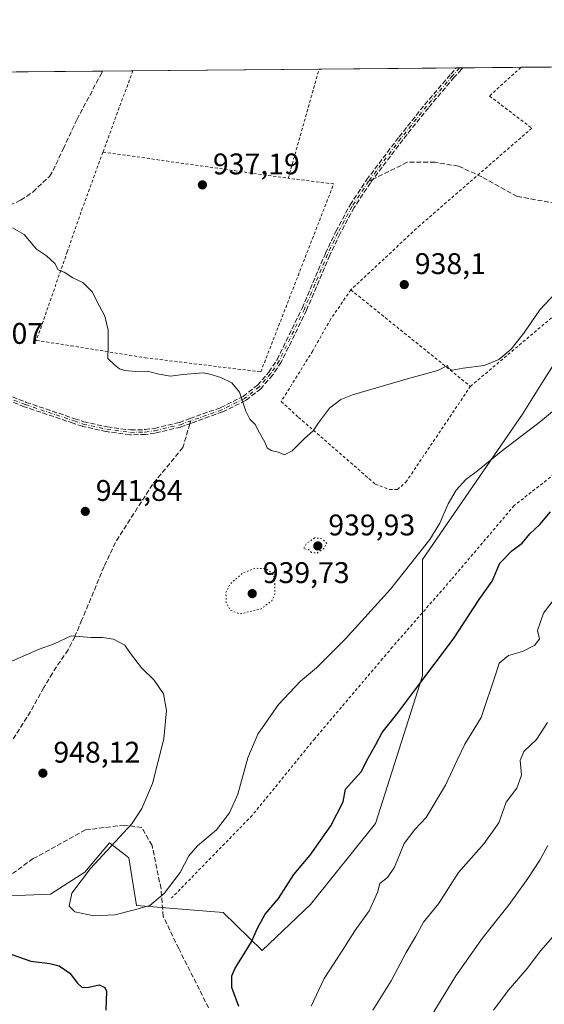
# Model space of a CAD drawing. Units: metres. Extents: x 559633 to 563089, y 4735630 to 4737974.
# Drawn here: x 561065 to 561241, y 4737643 to 4737974 of the extents above; entities that cross this region are included whole.
import ezdxf

# ---------------------------------------------------------------- set-up
doc = ezdxf.new("R2010")
doc.units = ezdxf.units.M
doc.header["$MEASUREMENT"] = 0
for name, pattern in [('DGN Style 2', [1.6480167562047852, 0.988810053722871, -0.6592067024819142]), ('DGN Style 3', [2.307223458686699, 1.648016756204785, -0.6592067024819142]), ('DGN Style 4', [2.6384748266838614, 1.318413404963828, -0.6592067024819142, 0.001648016756204785, -0.6592067024819142]), ('DGN Style 5', [1.1536117293433497, 0.4944050268614355, -0.6592067024819142])]:
    doc.linetypes.add(name, pattern=pattern)
for name, color, linetype, lineweight in [('Alambrada', 7, 'DGN Style 2', 0), ('Arbolado forestal CxS', 92, 'Continuous', 0), ('Camino eje', 30, 'DGN Style 4', 13), ('Comarca CxS', 21, 'Continuous', 0), ('Comunidad Autónoma CxS', 142, 'Continuous', 0), ('Curva de nivel maestra', 30, 'Continuous', 30), ('Curva de nivel normal', 30, 'Continuous', 0), ('Curva de nivel normal depresión', 30, 'DGN Style 5', 0), ('Espacio natural protegido CxS', 121, 'Continuous', 0), ('Municipio CxS', 4, 'Continuous', 0), ('Pastizal CxS', 92, 'Continuous', 0), ('Provincia CxS', 1, 'Continuous', 0), ('Punto de cota en terreno', 7, 'Continuous', 0), ('Rótulo de punto de cota en terreno', 7, 'Continuous', 0), ('Senda', 7, 'DGN Style 3', 0), ('Senda no paivmentada conexión', 7, 'DGN Style 3', 0)]:
    doc.layers.add(name, color=color, linetype=linetype, lineweight=lineweight)
doc.styles.add('Style-Arial', font='txt')

# ---------------------------------------------------------------- blocks, each defined once
blk = doc.blocks.new('5PATER')
at = {"layer": 'Punto de cota en terreno', "linetype": 'Continuous', "lineweight": 0}
h = blk.add_hatch(color=51, dxfattribs=at)
edge = h.paths.add_edge_path()
edge.add_ellipse((0, 0), major_axis=(-0.1095731443231308, -0.1110710700762829), ratio=0.9994222409660322, start_angle=0, end_angle=360)

msp = doc.modelspace()

# ---------------------------------------------------------------- linework, layer by layer
at = {"layer": 'Alambrada', "color": 7, "linetype": 'DGN Style 2', "lineweight": 0, "extrusion": (0.9354607764365226, -0.3359420583172371, 0.1098001329796848), "elevation": -1066686.24106365, "flags": 128}
msp.add_lwpolyline([(4648778.457144386, 118776.8895335941), (4648778.44284303, 118776.8911433271), (4648749.397791586, 118778.6638617384)], dxfattribs=at)
at = {"layer": 'Alambrada', "color": 7, "linetype": 'DGN Style 2', "lineweight": 0, "extrusion": (-0.6694718929680413, 0.2092337417697448, 0.712761268469899), "elevation": 616322.676283278, "flags": 128}
msp.add_lwpolyline([(-4689600.272362757, -624964.857463601), (-4689638.300004173, -624966.3330696707), (-4689638.306363394, -624966.3332122415)], dxfattribs=at)
at = {"layer": 'Alambrada', "color": 7, "linetype": 'DGN Style 2', "lineweight": 0, "extrusion": (0.02857319685058321, -0.004035918087605393, 0.9995835551803202), "elevation": -2151.866545959661, "flags": 128}
msp.add_lwpolyline([(4769835.865912476, 107051.6373358109), (4769835.865912476, 106988.8341636672)], dxfattribs=at)
at = {"layer": 'Alambrada', "color": 7, "linetype": 'DGN Style 2', "lineweight": 0, "extrusion": (-0.03406423940023978, 0.02749416182717196, 0.999041389863055), "elevation": 112086.0474557946, "flags": 128}
msp.add_lwpolyline([(-4039271.376562277, -2536568.074806002), (-4039271.376562277, -2536516.454700965)], dxfattribs=at)
at = {"layer": 'Alambrada', "color": 7, "linetype": 'DGN Style 2', "lineweight": 0}
for points in [[(561365.9436999997, 4737958.7697, 953.184500000003), (561365.9401000004, 4737958.7601, 953.1870999999956), (561364.1401000004, 4737953.8201, 951.3908999999985), (561351.6201, 4737929.4901, 947.5657000000066), (561343.0500999996, 4737912.770099999, 944.856899999999), (561332.5000999998, 4737898.850099999, 945.7807999999932), (561309.8101000004, 4737878.300100001, 947.5774999999995), (561283.2100999998, 4737853.2601, 963.9673999999941), (561257.3201000001, 4737831.2501, 959.4799000000058), (561230.8901000004, 4737810.540100001, 953.9804000000004), (561209.7600999996, 4737785.6501, 954.6082000000025), (561190.0900999998, 4737763.090100001, 949.4793000000063), (561186.7600999996, 4737759.1801, 949.2694999999949), (561163.9600999998, 4737732.300100001, 947.454199999993), (561142.9600999998, 4737706.540100001, 947.952900000004), (561115.9600999998, 4737678.850099999, 946.7727000000014)], [(561233.1869999999, 4737957.595600001, 938.0559999999969), (561233.1700999998, 4737957.5801, 938.061799999996), (561222.6201, 4737947.970100001, 937.7663000000031), (561236.8201000001, 4737937.1801, 938.2844999999943), (561199.3201000001, 4737904.610099999, 937.8880999999965), (561176.0800999999, 4737882.9301, 938.8638000000066)], [(561216.2100999998, 4737850.540100001, 941.1235000000015), (561245.7301000003, 4737875.4901, 941.7376999999979), (561258.8901000004, 4737886.540100001, 941.3319000000047), (561275.6501000002, 4737900.220100001, 940.9671999999991), (561289.2100999998, 4737914.300100001, 940.9597999999969), (561300.6901000004, 4737923.5001, 939.7502999999997), (561315.8901000004, 4737936.690099999, 949.8129999999946), (561298.2901, 4737953.170100001, 939.0007999999945), (561299.6901000004, 4737958.170100001, 938.1475000000064), (561299.6939000003, 4737958.183800001, 938.1493000000047)], [(561092.9200999998, 4737929.1601, 938.1996999999974), (561086.0800999999, 4737910.540100001, 939.3390000000073), (561080.9401000004, 4737895.7301, 939.8194999999978), (561070.6001000004, 4737865.970100001, 941.1291000000057), (561082.2001, 4737864.130100001, 940.7826999999961), (561107.0800999999, 4737860.130100001, 939.8966999999976), (561145.8800999997, 4737855.4101, 939.1756000000023), (561170.3201000001, 4737918.460100001, 936.8831000000064), (561155.0800999999, 4737920.380100001, 936.3874000000069)], [(561176.0800999999, 4737882.9301, 938.8638000000066), (561169.3701, 4737873.1801, 938.9410999999964), (561163.2801000001, 4737862.450099999, 938.9869000000036), (561152.7600999996, 4737845.4901, 939.4878999999928), (561158.5601000004, 4737840.140100001, 939.8245000000024), (561184.2801000001, 4737817.7401, 942.4505999999965), (561189.0500999996, 4737815.9001, 942.6404999999941), (561191.6901000004, 4737815.9001, 942.8825999999973), (561194.5601000004, 4737818.380100001, 943.0795000000071), (561216.2100999998, 4737850.540100001, 941.1235000000015)]]:
    msp.add_polyline3d(points, dxfattribs=at)
at = {"layer": 'Arbolado forestal CxS', "color": 92, "linetype": 'Continuous', "lineweight": 0}
for points in [[(561047.3361000001, 4737679.013900001, 949.6150999999956), (561075.2691000003, 4737680.1645, 946.2639999999956), (561086.7949000001, 4737687.475500001, 945.579199999993), (561095.1498999996, 4737697.324300001, 945.758799999996), (561100.4271, 4737693.259099999, 944.7517999999982), (561101.5950999996, 4737692.3595, 944.5728999999993), (561104.1533000004, 4737676.356899999, 944.8888000000006), (561133.2346999999, 4737673.9319, 948.2580000000017), (561146.3623000003, 4737661.248500001, 950.9296000000032), (561162.5191000003, 4737676.719699999, 951.7857999999978), (561184.3349000001, 4737703.891899999, 952.0442000000039), (561200.1719000004, 4737753.3805, 949.4223000000056), (561200.1728999997, 4737792.4091, 945.1998000000023), (561233.6426999997, 4737841.1931, 943.6809000000068), (561240.9923, 4737852.8289, 942.6025999999983), (561256.1306999996, 4737876.797700001, 941.3589999999967)], [(561047.3361000001, 4737679.013900001, 949.6150999999956), (561075.2691000003, 4737680.1645, 946.2639999999956), (561086.7949000001, 4737687.475500001, 945.579199999993), (561095.1498999996, 4737697.324300001, 945.758799999996), (561100.4271, 4737693.259099999, 944.7517999999982), (561101.5950999996, 4737692.3595, 944.5728999999993), (561104.1533000004, 4737676.356899999, 944.8888000000006), (561133.2346999999, 4737673.9319, 948.2580000000017), (561146.3623000003, 4737661.248500001, 950.9296000000032), (561162.5191000003, 4737676.719699999, 951.7857999999978), (561184.3349000001, 4737703.891899999, 952.0442000000039), (561200.1719000004, 4737753.3805, 949.4223000000056), (561200.1728999997, 4737792.4091, 945.1998000000023), (561233.6426999997, 4737841.1931, 943.6809000000068), (561240.9923, 4737852.8289, 942.6025999999983), (561256.1306999996, 4737876.797700001, 941.3589999999967), (561270.1379000006, 4737875.149300001, 942.9323000000004)]]:
    msp.add_polyline3d(points, dxfattribs=at)
at = {"layer": 'Camino eje', "color": 30, "linetype": 'DGN Style 4', "lineweight": 13}
for points in [[(561212.5629000004, 4737957.4132, 936.9250999999931), (561212.5601000004, 4737957.4101, 936.9253999999928), (561210.2001, 4737954.790100001, 937.1333000000013), (561201.5100999996, 4737944.5601, 936.8589000000065), (561192.9001000002, 4737933.770099999, 936.7657999999938), (561182.0201000003, 4737919.340100001, 937.0301000000036)], [(561182.0201000003, 4737919.340100001, 937.0301000000036), (561176.5201000003, 4737910.9901, 937.3076000000001), (561171.7701000003, 4737902.1601, 937.5763000000006), (561168.2901, 4737894.860099999, 937.8212000000058), (561160.5000999998, 4737876.470100001, 938.3058000000019), (561152.0401, 4737859.0801, 939.104800000001), (561149.2500999998, 4737854.860099999, 939.1049000000058), (561145.3701, 4737850.380100001, 939.337400000004), (561140.3701, 4737846.460100001, 939.8889000000055), (561132.7701000003, 4737842.700099999, 940.5381000000052), (561122.3501000004, 4737838.950099999, 941.1915000000008)], [(560965.2600999996, 4737891.140100001, 940.4260999999971), (560975.1700999998, 4737886.550100001, 940.7412000000041), (560990.8901000004, 4737881.110099999, 941.2272999999988), (560999.6901000004, 4737878.1501, 941.371499999994), (561005.0100999996, 4737876.870100001, 941.4168000000063), (561013.2100999998, 4737874.2301, 941.4210000000021), (561021.6901000004, 4737870.3101, 941.6962000000058), (561025.9700999996, 4737867.700099999, 941.8487000000023), (561045.2100999998, 4737854.620100001, 942.3347999999969), (561057.9101, 4737847.950099999, 942.1594999999943), (561066.8701, 4737844.420100001, 942.1465999999928), (561083.2001, 4737838.9301, 941.1768000000012), (561086.2500999998, 4737837.9001, 940.9199999999984), (561094.2100999998, 4737836.140100001, 940.5512000000017), (561102.1300999997, 4737835.100099999, 940.8469999999943), (561107.1201, 4737835.220100001, 941.032800000001), (561110.2901, 4737835.6601, 941.1340999999958), (561118.7701000003, 4737837.6601, 941.1903000000021), (561122.3501000004, 4737838.950099999, 941.1915000000008)]]:
    msp.add_polyline3d(points, dxfattribs=at)
at = {"layer": 'Comarca CxS', "color": 21, "linetype": 'Continuous', "lineweight": 0, "flags": 128}
msp.add_lwpolyline([(562131.2887062199, 4735651.971615649), (561616.6562999998, 4735647.420100001), (561491.4693000005, 4735646.312899999), (561028.5671884873, 4735642.218762252), (560889.3429793653, 4735640.987423942), (560711.3000719008, 4735639.412744629), (560696.690644539, 4735639.283529981), (560636.4200394675, 4735638.750489526), (560632.2423516074, 4735638.713522223), (560624.8525999998, 4735638.648200001), (560269.7184960985, 4735635.507238777), (560184.4096502156, 4735634.752730132), (560075.3296922283, 4735633.788000065), (560000.0396509538, 4735633.122106286), (559941.7708965217, 4735632.606730921), (559890.3397003645, 4735632.15185881), (559819.6684556149, 4735631.526827597), (559652.6900004528, 4735630.049982603), (559643.5758, 4736683.226799999), (559633.7724985321, 4737816.041979012), (559633.7724000007, 4737816.055500001), (559633.7650999996, 4737816.901699999), (559632.6700004523, 4737943.439982578), (563040.4800004774, 4737973.57998258)], dxfattribs=at)
at = {"layer": 'Comunidad Autónoma CxS', "color": 142, "linetype": 'Continuous', "lineweight": 0, "flags": 128}
msp.add_lwpolyline([(562131.2887062199, 4735651.971615649), (561616.6562999998, 4735647.420100001), (561491.4693000005, 4735646.312899999), (561028.5671884873, 4735642.218762252), (560889.3429793653, 4735640.987423942), (560711.3000719008, 4735639.412744629), (560696.690644539, 4735639.283529981), (560636.4200394675, 4735638.750489526), (560632.2423516074, 4735638.713522223), (560624.8525999998, 4735638.648200001), (560269.7184960985, 4735635.507238777), (560184.4096502156, 4735634.752730132), (560075.3296922283, 4735633.788000065), (560000.0396509538, 4735633.122106286), (559941.7708965217, 4735632.606730921), (559890.3397003645, 4735632.15185881), (559819.6684556149, 4735631.526827597), (559652.6900004528, 4735630.049982603), (559643.5758, 4736683.226799999), (559633.7724985321, 4737816.041979012), (559633.7724000007, 4737816.055500001), (559633.7650999996, 4737816.901699999), (559632.6700004523, 4737943.439982578), (563040.4800004774, 4737973.57998258)], dxfattribs=at)
at = {"layer": 'Curva de nivel maestra', "color": 30, "linetype": 'Continuous', "lineweight": 30, "elevation": 950, "flags": 128}
for points in [[(561138.4699999997, 4737642.4801), (561136.1799999997, 4737648.850099999), (561136.1699999999, 4737652.7301), (561137.1799999997, 4737655.110099999), (561142.7599999999, 4737664.1601), (561144.7699999996, 4737668.720100001), (561147.3600000005, 4737673.470100001), (561151.7699999996, 4737678.720100001), (561156.9699999997, 4737686.7601), (561162.4199999999, 4737693.2301), (561169.3700000001, 4737703.100099999), (561173.5300000003, 4737711.090100001), (561174.2699999996, 4737715.4001), (561176.1900000004, 4737717.4801), (561179.5, 4737721.1601), (561181.9100000003, 4737725.770099999), (561184.4500000002, 4737730.370100001), (561186.5700000003, 4737734.370100001), (561191.5, 4737740.5101), (561197.8600000005, 4737749.040100001), (561210.5300000003, 4737765.790100001), (561219.1900000004, 4737778.960100001), (561223.4800000004, 4737785.140100001), (561226.0999999996, 4737791.200099999), (561230.1200000001, 4737795.380100001), (561233.5999999996, 4737797.940099999), (561236.1900000004, 4737801.050100001), (561239.5300000003, 4737804.2301), (561243.04, 4737808.4801)], [(561060.4199999999, 4737660.5701), (561068.7199999997, 4737657.690099999), (561075.0800000001, 4737656.9101), (561078.2400000002, 4737656.110099999), (561081.7800000003, 4737653.630100001), (561084.3700000001, 4737650.2401), (561085.9900000002, 4737648.8201), (561088.2000000002, 4737648.940099999), (561091.6600000003, 4737649.710100001), (561093.5499999998, 4737648.790100001), (561094.1500000004, 4737647.630100001), (561093.8600000005, 4737641.1801)]]:
    msp.add_lwpolyline(points, dxfattribs=at)
at = {"layer": 'Curva de nivel normal', "color": 30, "linetype": 'Continuous', "lineweight": 0, "flags": 128}
for points, elevation in [([(561062.5700000003, 4737903.7401), (561066.4699999997, 4737901.4801), (561070.5599999996, 4737896.620100001), (561073.9299999997, 4737894.340100001), (561076.79, 4737891.790100001), (561077.8300000001, 4737889.6801), (561079.9400000004, 4737888.8201), (561082.8200000003, 4737886.9101), (561086.1799999997, 4737885.340100001), (561089.3799999999, 4737882.140100001), (561090.8899999997, 4737879.0701), (561093.5199999996, 4737874.120100001), (561094.6600000003, 4737869.390100001), (561094.6900000004, 4737864.0101), (561094.5, 4737859.9301), (561096.8399999999, 4737857.770099999), (561098.4800000004, 4737856.460100001), (561100.2999999998, 4737855.880100001), (561103.9199999999, 4737855.5001), (561107.9000000004, 4737855.6601), (561111.2100000001, 4737854.720100001), (561115.4299999997, 4737853.940099999), (561119.79, 4737854.550100001), (561126.5300000003, 4737855.050100001), (561128.8200000003, 4737854.5801), (561132.4100000003, 4737853.4801), (561136.1299999999, 4737851.7501), (561138.7000000002, 4737848.590100001), (561140.8499999996, 4737842.200099999), (561142.1399999997, 4737839.540100001), (561143.9699999997, 4737837.780099999), (561145.4100000003, 4737834.920100001), (561147.2599999999, 4737831.7601), (561148.04, 4737829.880100001), (561149.3600000005, 4737829.020099999), (561151.7400000002, 4737828.420100001), (561153.8600000005, 4737827.5601), (561156.3600000005, 4737828.940099999), (561160.5199999996, 4737833.090100001), (561163.5, 4737835.5601), (561165.2599999999, 4737838.340100001), (561168.9000000004, 4737843.2601), (561172.7599999999, 4737846.0801), (561176.6299999999, 4737847.640100001), (561195.4400000004, 4737853.190099999), (561205.29, 4737855.8201), (561208.5599999996, 4737857.5601), (561208.8899999997, 4737856.600099999), (561210.0899999999, 4737855.9301), (561213.75, 4737856.590100001), (561220.7999999998, 4737857.5801), (561225.7999999998, 4737859.600099999), (561229.8600000005, 4737863.0101), (561234.1900000004, 4737868.380100001), (561239.5, 4737876.2501), (561246.7400000002, 4737883.920100001)], 940), ([(561059.7699999996, 4737757.1601), (561071.54, 4737762.350099999), (561076.54, 4737764.100099999), (561082.2000000002, 4737766.780099999), (561089, 4737766.210100001), (561092.7800000003, 4737766.280099999), (561096.4000000004, 4737765.7301), (561100.2699999996, 4737763.720100001), (561102.2000000002, 4737760.860099999), (561105.8799999999, 4737756.0601), (561110.0800000001, 4737751.920100001), (561113.2199999997, 4737747.390100001), (561114.2199999997, 4737741.7401), (561113.3200000003, 4737732.2601), (561109.4900000002, 4737717.2501), (561105.9500000002, 4737708.890100001), (561102.5800000001, 4737703.720100001), (561088.7199999997, 4737688.720100001), (561082.4900000002, 4737680.4801), (561081.54, 4737676.140100001), (561083.4500000002, 4737674.1801), (561089.7999999998, 4737672.840100001), (561096.9500000002, 4737673.1601), (561103.5199999996, 4737674.840100001), (561108.5999999996, 4737676.290100001), (561113.4600000001, 4737680.390100001), (561118.79, 4737687.390100001), (561121.7400000002, 4737693.050100001), (561124.6200000001, 4737696.390100001), (561130.9699999997, 4737701.720100001), (561135.3600000005, 4737707.390100001), (561138.2199999997, 4737713.720100001), (561141.5499999998, 4737725.870100001), (561144.8700000001, 4737733.790100001), (561151.8600000005, 4737743.8301), (561159.1900000004, 4737751.5801), (561164.6200000001, 4737756.120100001), (561174.25, 4737765.800100001), (561189.4000000004, 4737782.440099999), (561202.6399999997, 4737799.100099999), (561205.9299999997, 4737804.590100001), (561208.7000000002, 4737811.100099999), (561211.3799999999, 4737815.710100001), (561214.6600000003, 4737819.3301), (561218.54, 4737822.1801), (561226.5700000003, 4737828.6601), (561239.7199999997, 4737838.720100001), (561247.7800000003, 4737845.5001)], 945), ([(561162.8099999996, 4737642.540100001), (561167.0999999996, 4737651.8201), (561173.1699999999, 4737661.120100001), (561177.4100000003, 4737667.880100001), (561182.25, 4737674.590100001), (561185.0800000001, 4737680.720100001), (561185.8399999999, 4737683.6801), (561188.3499999996, 4737685.720100001), (561190.7000000002, 4737689.140100001), (561193.9600000001, 4737697.1801), (561197.6100000005, 4737701.860099999), (561201.3600000005, 4737705.8201), (561207.9000000004, 4737716.690099999), (561211.7199999997, 4737725.0801), (561214.3700000001, 4737730.5001), (561219.8600000005, 4737739.460100001), (561224.8300000001, 4737754.360099999), (561225.8499999996, 4737757.6501), (561228.9900000002, 4737760.1801), (561233.7300000004, 4737761.610099999), (561237.8300000001, 4737763.6501), (561239.3700000001, 4737765.780099999), (561238.7400000002, 4737768.640100001), (561240.6900000004, 4737774.4001), (561247.9100000003, 4737783.850099999)], 955), ([(561242.0700000003, 4737737.720100001), (561238.4000000004, 4737732.050100001), (561234.1799999997, 4737728.050100001), (561232.9400000004, 4737725.040100001), (561233.3300000001, 4737720.0101), (561231.7400000002, 4737715.710100001), (561228.2599999999, 4737711.050100001), (561225.79, 4737704.050100001), (561220.6699999999, 4737697.050100001), (561212.2100000001, 4737687.390100001), (561205.4500000002, 4737676.890100001), (561200.4699999997, 4737670.770099999), (561197.8700000001, 4737666.050100001), (561194.6299999999, 4737660.5801), (561189.5999999996, 4737651.0101), (561183.4900000002, 4737641.210100001)], 960), ([(561203.9000000004, 4737640.6801), (561206.4400000004, 4737644.6801), (561211.2699999996, 4737652.720100001), (561220.0999999996, 4737665.300100001), (561229.2300000004, 4737676.720100001), (561235.5300000003, 4737685.340100001), (561239.4600000001, 4737691.5101), (561242.1600000003, 4737696.420100001)], 965), ([(561223.9600000001, 4737641.200099999), (561228.9199999999, 4737647.850099999), (561235.2800000003, 4737655.190099999), (561239.8099999996, 4737661.2601), (561243.8600000005, 4737665.7601)], 970)]:
    msp.add_lwpolyline(points, dxfattribs=dict(at, elevation=elevation))
at = {"layer": 'Curva de nivel normal depresión', "color": 30, "linetype": 'DGN Style 5', "lineweight": 0, "elevation": 940, "flags": 128}
for points in [[(561163.9600000001, 4737799.700099999), (561161.1600000003, 4737797.7401), (561160.2199999997, 4737796.0001), (561161.6500000004, 4737795.9101), (561162.8899999997, 4737794.840100001), (561164.7000000002, 4737794.5601), (561166.9699999997, 4737796.110099999), (561167.9900000002, 4737797.840100001), (561166.4199999999, 4737799.420100001), (561163.9600000001, 4737799.700099999)], [(561143.8700000001, 4737789.5101), (561139.7000000002, 4737787.8201), (561135.5599999996, 4737784.1601), (561134.1699999999, 4737781.380100001), (561134.25, 4737777.970100001), (561135.5899999999, 4737775.4101), (561138.7999999998, 4737774.1601), (561146.0499999998, 4737775.890100001), (561149.54, 4737778.590100001), (561150.6100000005, 4737780.8101), (561150.5099999999, 4737785.710100001), (561149.8799999999, 4737787.530099999), (561147.7599999999, 4737789.350099999), (561143.8700000001, 4737789.5101)]]:
    msp.add_lwpolyline(points, dxfattribs=at)
at = {"layer": 'Espacio natural protegido CxS', "color": 121, "linetype": 'Continuous', "lineweight": 0, "flags": 128}
msp.add_lwpolyline([(559632.6700004523, 4737943.439982578), (563040.4800004774, 4737973.57998258)], dxfattribs=at)
msp.add_lwpolyline([(559632.6700004523, 4737943.439982578), (563040.4800004774, 4737973.57998258)], dxfattribs=at)
at = {"layer": 'Municipio CxS', "color": 4, "linetype": 'Continuous', "lineweight": 0, "flags": 128}
msp.add_lwpolyline([(559632.6700004523, 4737943.439982578), (563040.4800004774, 4737973.57998258)], dxfattribs=at)
at = {"layer": 'Pastizal CxS', "color": 92, "linetype": 'Continuous', "lineweight": 0, "extrusion": (0.009334246593241866, 8.256168605573902e-05, 0.999956431562948), "elevation": 6564.777656520871, "flags": 128}
msp.add_lwpolyline([(561022.083200641, 4737955.496048864), (561059.6087356983, 4737955.827948865)], dxfattribs=at)
at = {"layer": 'Pastizal CxS', "color": 92, "linetype": 'Continuous', "lineweight": 0, "extrusion": (0.000523002557592527, 4.624595713500252e-06, 0.9999998632234597), "elevation": 1251.630269900304, "flags": 128}
msp.add_lwpolyline([(561092.2256919997, 4737956.348062382), (561102.3586933851, 4737956.437662381)], dxfattribs=at)
at = {"layer": 'Pastizal CxS', "color": 92, "linetype": 'Continuous', "lineweight": 0, "extrusion": (0.01562329535604523, 0.0001381922196957769, 0.9998779393231597), "elevation": 10357.17216106221, "flags": 128}
msp.add_lwpolyline([(561019.8143719743, 4737955.057359966), (561082.3187018919, 4737955.610159973)], dxfattribs=at)
at = {"layer": 'Pastizal CxS', "color": 92, "linetype": 'Continuous', "lineweight": 0, "extrusion": (-0.03377194134842378, -0.0002987401967501946, 0.9994295206425782), "elevation": -19432.31307747534, "flags": 128}
msp.add_lwpolyline([(-4732807.869546594, 602740.4569030527), (-4732807.869546593, 602786.5406947614)], dxfattribs=at)
at = {"layer": 'Pastizal CxS', "color": 92, "linetype": 'Continuous', "lineweight": 0, "extrusion": (0.02109384526761125, 0.0001846416162030761, 0.9997774830427517), "elevation": 13649.56451833029, "flags": 128}
msp.add_lwpolyline([(4732863.61344286, -602507.4807946621), (4732863.61344286, -602508.5663778008)], dxfattribs=at)
at = {"layer": 'Pastizal CxS', "color": 92, "linetype": 'Continuous', "lineweight": 0, "extrusion": (-0.01362691702879871, -0.0001204700281291105, 0.9999071419983271), "elevation": -7281.647982663905, "flags": 128}
msp.add_lwpolyline([(561173.2197348607, 4737956.570260712), (561174.3057357119, 4737956.579860711)], dxfattribs=at)
at = {"layer": 'Pastizal CxS', "color": 92, "linetype": 'Continuous', "lineweight": 0, "extrusion": (-0.02104476061405745, -0.0001861243419557584, 0.9997785171768927), "elevation": -11755.83089009885, "flags": 128}
msp.add_lwpolyline([(-4732808.832972137, 602979.707321663), (-4732808.832972137, 602999.250614292)], dxfattribs=at)
at = {"layer": 'Pastizal CxS', "color": 92, "linetype": 'Continuous', "lineweight": 0, "extrusion": (0.02815789216963628, 0.0002490543768360159, 0.9996034569170319), "elevation": 17920.02497754901, "flags": 128}
msp.add_lwpolyline([(4732808.404936175, -602850.910367317), (4732808.404936175, -602912.2264791665)], dxfattribs=at)
at = {"layer": 'Pastizal CxS', "color": 92, "linetype": 'Continuous', "lineweight": 0}
for points in [[(560769.0559, 4737953.490599999, 951.6282999999967), (561294.4764, 4737958.137599999, 935.5173999999971), (561293.6612999998, 4737949.995300001, 935.955700000006), (561285.6014999999, 4737932.6283, 936.9303000000073), (561275.8481000002, 4737910.206499999, 939.1793999999937), (561270.1379000006, 4737875.149300001, 942.9323000000004), (561256.1306999996, 4737876.797700001, 941.3589999999967), (561240.9923, 4737852.8289, 942.6025999999983), (561233.6426999997, 4737841.1931, 943.6809000000068), (561200.1728999997, 4737792.4091, 945.1998000000023), (561200.1719000004, 4737753.3805, 949.4223000000056), (561184.3349000001, 4737703.891899999, 952.0442000000039), (561162.5191000003, 4737676.719699999, 951.7857999999978), (561146.3623000003, 4737661.248500001, 950.9296000000032), (561133.2346999999, 4737673.9319, 948.2580000000017), (561104.1533000004, 4737676.356899999, 944.8888000000006), (561101.5950999996, 4737692.3595, 944.5728999999993), (561100.4271, 4737693.259099999, 944.7517999999982), (561095.1498999996, 4737697.324300001, 945.758799999996), (561086.7949000001, 4737687.475500001, 945.579199999993), (561075.2691000003, 4737680.1645, 946.2639999999956), (561047.3361000001, 4737679.013900001, 949.6150999999956)], [(561047.3361000001, 4737679.013900001, 949.6150999999956), (561075.2691000003, 4737680.1645, 946.2639999999956), (561086.7949000001, 4737687.475500001, 945.579199999993), (561095.1498999996, 4737697.324300001, 945.758799999996), (561100.4271, 4737693.259099999, 944.7517999999982), (561101.5950999996, 4737692.3595, 944.5728999999993), (561104.1533000004, 4737676.356899999, 944.8888000000006), (561133.2346999999, 4737673.9319, 948.2580000000017), (561146.3623000003, 4737661.248500001, 950.9296000000032), (561162.5191000003, 4737676.719699999, 951.7857999999978), (561184.3349000001, 4737703.891899999, 952.0442000000039), (561200.1719000004, 4737753.3805, 949.4223000000056), (561200.1728999997, 4737792.4091, 945.1998000000023), (561233.6426999997, 4737841.1931, 943.6809000000068), (561240.9923, 4737852.8289, 942.6025999999983), (561256.1306999996, 4737876.797700001, 941.3589999999967), (561270.1379000006, 4737875.149300001, 942.9323000000004)]]:
    msp.add_polyline3d(points, dxfattribs=at)
at = {"layer": 'Provincia CxS', "color": 1, "linetype": 'Continuous', "lineweight": 0, "flags": 128}
msp.add_lwpolyline([(562131.2887062199, 4735651.971615649), (561616.6562999998, 4735647.420100001), (561491.4693000005, 4735646.312899999), (561028.5671884873, 4735642.218762252), (560889.3429793653, 4735640.987423942), (560711.3000719008, 4735639.412744629), (560696.690644539, 4735639.283529981), (560636.4200394675, 4735638.750489526), (560632.2423516074, 4735638.713522223), (560624.8525999998, 4735638.648200001), (560269.7184960985, 4735635.507238777), (560184.4096502156, 4735634.752730132), (560075.3296922283, 4735633.788000065), (560000.0396509538, 4735633.122106286), (559941.7708965217, 4735632.606730921), (559890.3397003645, 4735632.15185881), (559819.6684556149, 4735631.526827597), (559652.6900004528, 4735630.049982603), (559643.5758, 4736683.226799999), (559633.7724985321, 4737816.041979012), (559633.7724000007, 4737816.055500001), (559633.7650999996, 4737816.901699999), (559632.6700004523, 4737943.439982578), (563040.4800004774, 4737973.57998258)], dxfattribs=at)
at = {"layer": 'Senda', "color": 7, "linetype": 'DGN Style 3', "lineweight": 0, "extrusion": (-0.02104196218523664, -0.0001860748388199049, 0.9997785760875003), "elevation": -11753.883906149, "flags": 128}
msp.add_lwpolyline([(-4732809.542477498, 602972.0055596404), (-4732809.542477498, 602974.1773254126)], dxfattribs=at)
at = {"layer": 'Senda', "color": 7, "linetype": 'DGN Style 3', "lineweight": 0}
for points in [[(560967.8395999996, 4737890.827, 940.3974000000018), (560978.6901000004, 4737889.5101, 940.4389999999986), (560990.6401000004, 4737887.200099999, 940.5843000000023), (560998.3201000001, 4737886.280099999, 940.5531000000047), (561006.7600999996, 4737886.2501, 940.7713999999978), (561016.6901000004, 4737887.670100001, 940.5265999999974), (561021.7701000003, 4737888.950099999, 940.4517999999954), (561026.3101000004, 4737891.050100001, 940.3264999999956), (561049.1700999998, 4737905.340100001, 940.1851000000024), (561065.2901, 4737913.020099999, 939.872000000003), (561069.4401000004, 4737915.770099999, 939.4756000000052), (561074.9200999998, 4737921.0001, 939.0464999999967), (561076.1700999998, 4737922.940099999, 938.9441999999982), (561079.5900999998, 4737930.2601, 938.4484999999986), (561084.1501000002, 4737940.030099999, 937.7223999999987), (561092.2600999996, 4737955.340100001, 936.5825999999943), (561092.7901, 4737956.350099999, 936.5097999999998), (561092.7921000002, 4737956.353900001, 936.5096000000049)], [(561058.2437000005, 4737848.6786, 942.1195000000008), (561067.1443999996, 4737845.171900001, 942.1460999999982), (561083.4556, 4737839.688300001, 941.1600000000036), (561086.4650999998, 4737838.671900001, 940.9122999999963), (561094.3487999998, 4737836.9288, 940.5598999999929), (561102.1727999998, 4737835.9014, 940.825100000002), (561107.0553000001, 4737836.018800001, 940.984500000006), (561110.1430000003, 4737836.4474, 941.0957999999956), (561118.5420000004, 4737838.428300001, 941.156799999997), (561122.0790999997, 4737839.7028, 941.2130000000034), (561132.4562999997, 4737843.4374, 940.5243999999948), (561139.9413999999, 4737847.1406, 939.9054999999935), (561144.8158999998, 4737850.962200001, 939.3696999999958), (561148.6113999998, 4737855.344599999, 939.0752999999969), (561151.3437999999, 4737859.477399999, 939.0366000000067), (561159.7715999996, 4737876.8014, 938.2841999999946), (561167.5535000004, 4737895.1722, 937.779800000004), (561167.568, 4737895.204399999, 937.778999999995), (561171.0487000002, 4737902.505799999, 937.5672000000051), (561171.0656000003, 4737902.539100001, 937.5657000000066), (561175.8156000003, 4737911.369100001, 937.2848999999987), (561175.8375000004, 4737911.407299999, 937.283899999995), (561175.8520000001, 4737911.430199999, 937.2832999999956), (561181.3520000001, 4737919.780200001, 937.0035999999964), (561181.3812999995, 4737919.821799999, 937.0026000000071), (561192.2619000003, 4737934.252499999, 936.7682999999961), (561192.2747999998, 4737934.269099999, 936.7679000000062), (561200.8848000001, 4737945.0591, 936.842300000004), (561200.9003999997, 4737945.0781, 936.8423999999941), (561209.5904000001, 4737955.3081, 937.061600000001), (561209.6057000002, 4737955.3256, 937.061400000006), (561211.4775, 4737957.4036, 936.928899999999), (561213.6486999998, 4737957.422800001, 936.9746000000014), (561213.1544000005, 4737956.874600001, 937.0320999999967), (561210.8022999996, 4737954.2634, 937.2228000000032), (561202.1277999999, 4737944.0516, 936.8764999999986), (561193.5323000001, 4737933.2797, 936.7755999999937), (561182.6742000004, 4737918.878799999, 937.0531000000047), (561177.2078, 4737910.579800001, 937.3312000000006), (561172.4839000005, 4737901.7983, 937.5908000000054), (561169.0198999997, 4737894.5318, 937.8641000000061), (561161.2368000001, 4737876.158100001, 938.3295999999974), (561161.2194999997, 4737876.120200001, 938.3307999999961), (561152.7594999997, 4737858.7302, 939.1872000000004), (561152.7427000003, 4737858.6975, 939.1909000000015), (561152.7074999996, 4737858.638900001, 939.1971999999952), (561149.9175000004, 4737854.4189, 939.1297000000051), (561149.8548999997, 4737854.3364, 939.1263000000035), (561145.9748999998, 4737849.8564, 939.3029999999999), (561145.9217999997, 4737849.800799999, 939.3092999999935), (561145.8636999996, 4737849.750600001, 939.3157999999967), (561140.8636999996, 4737845.830600001, 939.8659999999946), (561140.7965000002, 4737845.783299999, 939.8747000000004), (561140.7248999998, 4737845.743100001, 939.8834999999963), (561133.1249000002, 4737841.983100001, 940.5494999999937), (561133.0624000002, 4737841.955399999, 940.5540000000037), (561133.0410000002, 4737841.9474, 940.5555000000023), (561122.6211999999, 4737838.1975, 941.1545000000042), (561119.0412999997, 4737836.907500001, 941.1983999999939), (561118.9868000001, 4737836.890000001, 941.1996000000073), (561118.9538000004, 4737836.8815, 941.2002000000066), (561110.4737999998, 4737834.8815, 941.1716000000015), (561110.4289999995, 4737834.872300001, 941.1704000000027), (561110.4001000002, 4737834.867699999, 941.1695999999939), (561107.2301000003, 4737834.4277, 941.0831999999937), (561107.1799, 4737834.4224, 941.0815000000002), (561107.1393999998, 4737834.420399999, 941.0798999999971), (561102.1494000005, 4737834.3004, 940.8720999999933), (561102.1102, 4737834.3004, 940.8698000000004), (561102.0283000004, 4737834.306700001, 940.8649000000006), (561094.1059999998, 4737835.346999999, 940.5421999999963), (561094.0373999998, 4737835.358999999, 940.5412000000069), (561086.0747999996, 4737837.1196, 940.9248999999982), (561085.9946999997, 4737837.142000001, 940.9320000000008), (561082.9446999999, 4737838.172, 941.1947999999975), (561066.6151999999, 4737843.661800001, 942.1511000000029), (561066.5768999998, 4737843.675799999, 942.1515999999974), (561057.6168999998, 4737847.205800001, 942.1971999999952)], [(561213.6486999998, 4737957.422800001, 936.9746000000014), (561213.1544000005, 4737956.874600001, 937.0320999999967), (561210.8022999996, 4737954.2634, 937.2228000000032), (561202.1277999999, 4737944.0516, 936.8764999999986), (561193.5323000001, 4737933.2797, 936.7755999999937), (561182.6742000004, 4737918.878799999, 937.0531000000047), (561177.2078, 4737910.579800001, 937.3312000000006), (561172.4839000005, 4737901.7983, 937.5908000000054), (561169.0198999997, 4737894.5318, 937.8641000000061), (561161.2368000001, 4737876.158100001, 938.3295999999974), (561161.2194999997, 4737876.120200001, 938.3307999999961), (561152.7594999997, 4737858.7302, 939.1872000000004), (561152.7427000003, 4737858.6975, 939.1909000000015), (561152.7074999996, 4737858.638900001, 939.1971999999952), (561149.9175000004, 4737854.4189, 939.1297000000051), (561149.8548999997, 4737854.3364, 939.1263000000035), (561145.9748999998, 4737849.8564, 939.3029999999999), (561145.9217999997, 4737849.800799999, 939.3092999999935), (561145.8636999996, 4737849.750600001, 939.3157999999967), (561140.8636999996, 4737845.830600001, 939.8659999999946), (561140.7965000002, 4737845.783299999, 939.8747000000004), (561140.7248999998, 4737845.743100001, 939.8834999999963), (561133.1249000002, 4737841.983100001, 940.5494999999937), (561133.0624000002, 4737841.955399999, 940.5540000000037), (561133.0410000002, 4737841.9474, 940.5555000000023), (561122.6211999999, 4737838.1975, 941.1545000000042), (561119.0412999997, 4737836.907500001, 941.1983999999939), (561118.9868000001, 4737836.890000001, 941.1996000000073), (561118.9538000004, 4737836.8815, 941.2002000000066), (561110.4737999998, 4737834.8815, 941.1716000000015), (561110.4289999995, 4737834.872300001, 941.1704000000027), (561110.4001000002, 4737834.867699999, 941.1695999999939), (561107.2301000003, 4737834.4277, 941.0831999999937), (561107.1799, 4737834.4224, 941.0815000000002), (561107.1393999998, 4737834.420399999, 941.0798999999971), (561102.1494000005, 4737834.3004, 940.8720999999933), (561102.1102, 4737834.3004, 940.8698000000004), (561102.0283000004, 4737834.306700001, 940.8649000000006), (561094.1059999998, 4737835.346999999, 940.5421999999963), (561094.0373999998, 4737835.358999999, 940.5412000000069), (561086.0747999996, 4737837.1196, 940.9248999999982), (561085.9946999997, 4737837.142000001, 940.9320000000008), (561082.9446999999, 4737838.172, 941.1947999999975), (561066.6151999999, 4737843.661800001, 942.1511000000029), (561066.5768999998, 4737843.675799999, 942.1515999999974), (561057.6168999998, 4737847.205800001, 942.1971999999952)], [(561058.2437000005, 4737848.6786, 942.1195000000008), (561067.1443999996, 4737845.171900001, 942.1460999999982), (561083.4556, 4737839.688300001, 941.1600000000036), (561086.4650999998, 4737838.671900001, 940.9122999999963), (561094.3487999998, 4737836.9288, 940.5598999999929), (561102.1727999998, 4737835.9014, 940.825100000002), (561107.0553000001, 4737836.018800001, 940.984500000006), (561110.1430000003, 4737836.4474, 941.0957999999956), (561118.5420000004, 4737838.428300001, 941.156799999997), (561122.0790999997, 4737839.7028, 941.2130000000034), (561132.4562999997, 4737843.4374, 940.5243999999948), (561139.9413999999, 4737847.1406, 939.9054999999935), (561144.8158999998, 4737850.962200001, 939.3696999999958), (561148.6113999998, 4737855.344599999, 939.0752999999969), (561151.3437999999, 4737859.477399999, 939.0366000000067), (561159.7715999996, 4737876.8014, 938.2841999999946), (561167.5535000004, 4737895.1722, 937.779800000004), (561167.568, 4737895.204399999, 937.778999999995), (561171.0487000002, 4737902.505799999, 937.5672000000051), (561171.0656000003, 4737902.539100001, 937.5657000000066), (561175.8156000003, 4737911.369100001, 937.2848999999987), (561175.8375000004, 4737911.407299999, 937.283899999995), (561175.8520000001, 4737911.430199999, 937.2832999999956), (561181.3520000001, 4737919.780200001, 937.0035999999964), (561181.3812999995, 4737919.821799999, 937.0026000000071), (561192.2619000003, 4737934.252499999, 936.7682999999961), (561192.2747999998, 4737934.269099999, 936.7679000000062), (561200.8848000001, 4737945.0591, 936.842300000004), (561200.9003999997, 4737945.0781, 936.8423999999941), (561209.5904000001, 4737955.3081, 937.061600000001), (561209.6057000002, 4737955.3256, 937.061400000006), (561211.4775, 4737957.4036, 936.928899999999)], [(561515.6108999997, 4737916.559900001, 969.9303999999975), (561482.2732999995, 4737907.0349, 966.5225000000064), (561459.2544999998, 4737899.0975, 959.9063000000025), (561434.6482999995, 4737895.922499999, 957.143200000006), (561404.4857000001, 4737895.128699999, 952.5988000000071), (561386.2292999999, 4737898.3037, 950.2485000000015), (561369.5604999998, 4737901.478700001, 947.9018000000069), (561356.0669, 4737901.478700001, 946.6199999999953), (561340.1917000003, 4737897.5099, 945.9449000000022), (561311.6167000001, 4737892.747500001, 944.8509999999952), (561298.9167, 4737890.3661, 943.9069000000019), (561289.4445000002, 4737891.0011, 942.845100000006), (561279.4962999999, 4737896.7161, 941.543399999995), (561272.7229000004, 4737903.277899999, 940.0993000000017), (561262.1394999997, 4737907.5111, 939.1634000000049), (561247.1111000003, 4737911.5329, 938.422200000001), (561231.8711000001, 4737914.284499999, 938.0258000000031), (561220.0176999997, 4737920.8463, 937.9709000000003), (561212.1860999997, 4737924.444499999, 937.4386999999989), (561204.3545000004, 4737925.714500001, 937.0638999999937), (561195.0411, 4737925.714500001, 936.8185999999987), (561183.6081999998, 4737920.1176, 937.0109999999986)], [(561122.0744000003, 4737838.000399999, 941.1546999999991), (561119.7600999996, 4737830.030099999, 941.3613999999944), (561109.5100999996, 4737817.630100001, 942.1536000000051), (561097.0900999998, 4737798.130100001, 943.0529999999999), (561093.3201000001, 4737790.100099999, 943.7204999999959), (561085.8400999998, 4737772.1501, 944.7255000000005), (561083.5100999996, 4737766.5801, 945.1114999999991), (561081.2100999998, 4737762.140100001, 945.3937000000006), (561075.9301000005, 4737754.300100001, 945.8834999999963), (561073.0900999998, 4737749.5001, 946.2933000000049), (561067.4101, 4737739.420100001, 947.2323000000034), (561058.8101000004, 4737726.220100001, 947.9146999999939)], [(561128.3664999995, 4737641.980900001, 957.6643000000041), (561118.3422999998, 4737661.8595, 961.3208000000013), (561113.1511000004, 4737672.6413, 949.3139999999986), (561112.3897000002, 4737681.9409, 945.3396000000067), (561109.3739, 4737696.462300001, 944.6597999999941), (561105.9256999996, 4737702.5285, 944.8462000000001), (561100.1438999996, 4737703.3213, 945.4787000000069), (561087.0799000004, 4737701.6841, 946.9851999999955), (561069.5059000002, 4737692.055500001, 948.0233000000007), (561061.4316999996, 4737686.2227, 948.5322000000016)]]:
    msp.add_polyline3d(points, dxfattribs=at)
at = {"layer": 'Senda no paivmentada conexión', "color": 7, "linetype": 'DGN Style 3', "lineweight": 0, "extrusion": (0.009701033823310756, 0.004749419931327026, 0.9999416647750382), "elevation": 28883.38974305302, "flags": 128}
msp.add_lwpolyline([(561148.1103943262, 4737836.37421752), (561146.5221837664, 4737835.596708751)], dxfattribs=at)
at = {"layer": 'Senda no paivmentada conexión', "color": 7, "linetype": 'DGN Style 3', "lineweight": 0, "extrusion": (-0.01036744219121289, -0.03571258558429113, 0.9993083244791352), "elevation": -174077.3420160145, "flags": 128}
msp.add_lwpolyline([(-781997.6086878454, 4703206.769185359), (-781997.6086878455, 4703205.779592099)], dxfattribs=at)

# ---------------------------------------------------------------- block references
at = {"layer": 'Punto de cota en terreno', "color": 7, "linetype": 'Continuous', "lineweight": 0, "xscale": 10, "yscale": 10, "zscale": 10}
for p in [(561126.2800000003, 4737918.15, 937.1900000000023), (561194.0199999996, 4737884.689999999, 938.1000000000058), (561086.9800000004, 4737808.57, 941.8399999999965), (561165, 4737797, 939.929999999993), (561143, 4737781, 939.7299999999959), (561072.7599999999, 4737720.74, 948.1199999999953)]:
    msp.add_blockref('5PATER', p, dxfattribs=at)

# ---------------------------------------------------------------- texts
at = {"layer": 'Rótulo de punto de cota en terreno', "color": 7, "linetype": 'Continuous', "lineweight": 0, "style": 'Style-Arial'}
for s, p in [('937,19', (561129.8077999996, 4737921.677800001)), ('938,1', (561197.5477999998, 4737888.217800001)), ('942,07', (561043.6777999997, 4737864.797800001)), ('941,84', (561090.5077999998, 4737812.097800001)), ('939,93', (561168.5278000003, 4737800.527799999)), ('939,73', (561146.5278000003, 4737784.527799999)), ('948,12', (561076.2878000002, 4737724.2678))]:
    msp.add_text(s, height=7.000000000000002, dxfattribs=at).set_placement(p)

doc.saveas('drawing.dxf')
